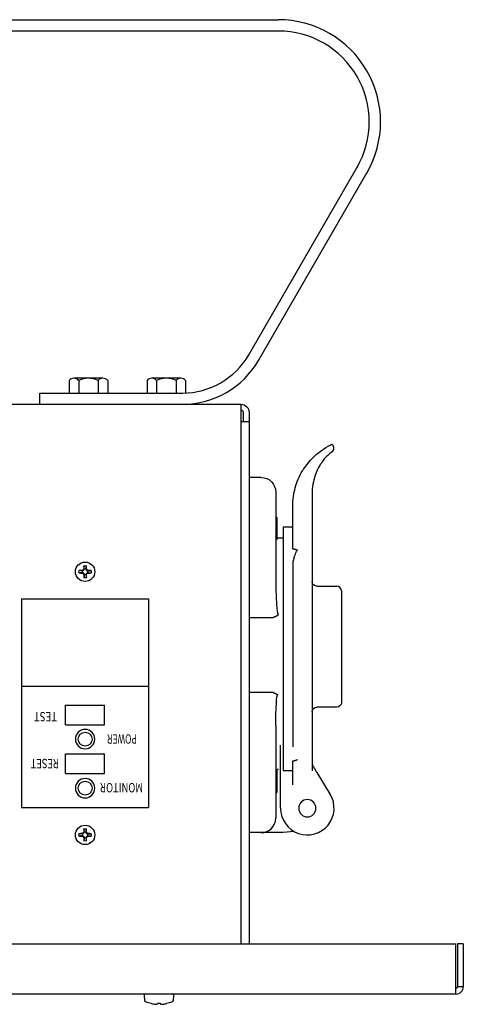
# Model space of a CAD drawing. Units: inches. Extents: x 0 to 17, y 0 to 11.
# Drawn here: x 8 to 8.7, y 8.5 to 10.1 of the extents above; entities that cross this region are included whole.
import ezdxf

# ---------------------------------------------------------------- set-up
doc = ezdxf.new("R2010")
doc.units = ezdxf.units.IN
doc.header["$MEASUREMENT"] = 0
doc.layers.add('GEOM', color=7, linetype='CONTINUOUS')
doc.styles.add('blockfont', font='simplex.shx')

msp = doc.modelspace()

# ---------------------------------------------------------------- linework, layer by layer
at = {"layer": 'GEOM', "color": 7, "linetype": 'Continuous'}
for p, q in [((6.2725, 10.1146), (8.4288, 10.1146)), ((6.2725, 10.0965), (8.4288, 10.0965)), ((8.3813, 9.5765), (8.5552, 9.8776)), ((8.397, 9.5674), (8.5709, 9.8685)), ((8.0932, 9.5352), (8.0932, 9.5152)), ((8.1474, 9.539), (8.1008, 9.539)), ((8.1085, 9.5352), (8.1085, 9.5152)), ((8.1397, 9.5352), (8.1397, 9.5152)), ((8.155, 9.5352), (8.155, 9.5152)), ((8.2182, 9.5352), (8.2182, 9.5152)), ((8.2724, 9.539), (8.2258, 9.539)), ((8.2335, 9.5352), (8.2335, 9.5152)), ((8.2647, 9.5352), (8.2647, 9.5152)), ((8.28, 9.5352), (8.28, 9.5152)), ((8.046, 9.4971), (8.046, 9.5152)), ((8.046, 9.5152), (8.2752, 9.5152)), ((6.3325, 9.4971), (8.3688, 9.4971)), ((8.3688, 9.4971), (8.3688, 9.484)), ((8.3688, 9.484), (8.3688, 8.6308)), ((8.3819, 9.469), (8.3688, 9.469)), ((8.3725, 9.484), (8.3725, 9.469)), ((8.3819, 9.484), (8.3819, 9.469)), ((8.3819, 9.469), (8.3819, 8.6308)), ((8.5158, 9.4321), (8.5148, 9.433)), ((8.4014, 9.3797), (8.3819, 9.3797)), ((8.3819, 9.3797), (8.3819, 9.3563)), ((8.3819, 9.3563), (8.3819, 9.1544)), ((8.4248, 9.3563), (8.4248, 9.2078)), ((8.4248, 9.3563), (8.4248, 9.3563)), ((8.4833, 9.3579), (8.4833, 9.3494)), ((8.4833, 9.3494), (8.4833, 9.2897)), ((8.452, 9.295), (8.452, 9.334)), ((8.4267, 9.3152), (8.4248, 9.3152)), ((8.4267, 9.3152), (8.4267, 9.2802)), ((8.452, 9.2996), (8.4364, 9.2996)), ((8.4364, 9.2996), (8.4364, 8.9094)), ((8.452, 9.2649), (8.452, 9.295)), ((8.4248, 9.2802), (8.4267, 9.2802)), ((8.4364, 9.2821), (8.4287, 9.2821)), ((8.4833, 9.2897), (8.4833, 9.2051)), ((8.452, 9.2649), (8.4542, 9.2649)), ((8.1167, 9.2333), (8.1174, 9.2326)), ((8.1202, 9.2326), (8.1209, 9.2333)), ((8.452, 9.2423), (8.452, 8.947)), ((8.1145, 9.2298), (8.1138, 9.2304)), ((8.1138, 9.2262), (8.1145, 9.2269)), ((8.1158, 9.2314), (8.1165, 9.2306)), ((8.1158, 9.2253), (8.1165, 9.226)), ((8.1174, 9.2241), (8.1167, 9.2234)), ((8.1209, 9.2234), (8.1202, 9.2241)), ((8.1218, 9.2314), (8.1211, 9.2306)), ((8.1218, 9.2253), (8.1211, 9.226)), ((8.1237, 9.2304), (8.123, 9.2298)), ((8.123, 9.2269), (8.1237, 9.2262)), ((8.4833, 9.2051), (8.4833, 8.9836)), ((8.4908, 9.2051), (8.5225, 9.2051)), ((8.0169, 9.1846), (8.0169, 8.8496)), ((8.0169, 9.1846), (8.2207, 9.1846)), ((8.2207, 9.1846), (8.2207, 8.8496)), ((8.53, 9.1976), (8.53, 9.0183)), ((8.4201, 9.1544), (8.3819, 9.1544)), ((8.3819, 9.1544), (8.3819, 9.0347)), ((8.0169, 9.0446), (8.2207, 9.0446)), ((8.3819, 9.0347), (8.3819, 8.8329)), ((8.3819, 9.0347), (8.4201, 9.0347)), ((8.0875, 9.014), (8.15, 9.014)), ((8.0875, 8.9827), (8.0875, 9.014)), ((8.15, 8.9827), (8.15, 9.014)), ((8.5225, 9.0108), (8.4908, 9.0108)), ((8.0875, 8.9827), (8.15, 8.9827)), ((8.4248, 8.9814), (8.4248, 8.8329)), ((8.4833, 8.9836), (8.4833, 8.9088)), ((8.4325, 8.8486), (8.4325, 8.9501)), ((8.0875, 8.9358), (8.15, 8.9358)), ((8.0875, 8.9046), (8.0875, 8.9358)), ((8.15, 8.9046), (8.15, 8.9358)), ((8.452, 8.9245), (8.4542, 8.9245)), ((8.452, 8.8917), (8.452, 8.9245)), ((8.0875, 8.9046), (8.15, 8.9046)), ((8.4267, 8.909), (8.4248, 8.909)), ((8.4267, 8.909), (8.4267, 8.874)), ((8.4364, 8.9094), (8.452, 8.9094)), ((8.4907, 8.9059), (8.512, 8.8709)), ((8.452, 8.8863), (8.452, 8.8917)), ((8.4248, 8.874), (8.4267, 8.874)), ((8.0169, 8.8496), (8.2207, 8.8496)), ((8.3819, 8.8329), (8.3819, 8.8095)), ((8.4248, 8.8329), (8.4248, 8.8328)), ((8.1145, 8.8073), (8.1138, 8.8079)), ((8.1158, 8.8089), (8.1165, 8.8081)), ((8.1167, 8.8108), (8.1174, 8.8101)), ((8.1202, 8.8101), (8.1209, 8.8108)), ((8.1218, 8.8089), (8.1211, 8.8081)), ((8.1237, 8.8079), (8.123, 8.8073)), ((8.4014, 8.8095), (8.3819, 8.8095)), ((8.4364, 8.8095), (8.4014, 8.8095)), ((8.4544, 8.8112), (8.4364, 8.8095)), ((8.1138, 8.8037), (8.1145, 8.8044)), ((8.1158, 8.8028), (8.1165, 8.8035)), ((8.1174, 8.8016), (8.1167, 8.8009)), ((8.1209, 8.8009), (8.1202, 8.8016)), ((8.1218, 8.8028), (8.1211, 8.8035)), ((8.123, 8.8044), (8.1237, 8.8037)), ((5.9875, 8.6308), (8.7138, 8.6308)), ((8.7138, 8.5621), (8.7138, 8.6308)), ((8.7163, 8.6308), (8.7163, 8.5621)), ((8.7257, 8.6308), (8.7163, 8.6308)), ((8.7257, 8.6308), (8.7257, 8.5621)), ((8.7138, 8.5502), (8.7138, 8.5621)), ((8.7257, 8.5621), (8.7163, 8.5621)), ((8.7138, 8.5502), (5.9875, 8.5502)), ((8.2148, 8.5398), (8.2141, 8.5482)), ((8.2607, 8.5482), (8.2599, 8.5398)), ((8.2253, 8.535), (8.225, 8.535)), ((8.2399, 8.535), (8.2349, 8.535)), ((8.2497, 8.535), (8.2495, 8.535))]:
    msp.add_line(p, q, dxfattribs=at)
for centre, radius in [((8.1188, 9.2283), 0.0156), ((8.1188, 9.2283), 0.0156), ((8.1188, 8.9596), 0.0112), ((8.1188, 8.8808), 0.0112), ((8.1188, 8.8058), 0.0156), ((8.1188, 8.8058), 0.0156)]:
    msp.add_circle(centre, radius, dxfattribs=at)
at = {"layer": 'GEOM', "color": 7, "linetype": 'Continuous', "extrusion": (0, 0, -1)}
for centre, radius in [((-8.1188, 8.9596), 0.0156), ((-8.1188, 8.8808), 0.0156), ((-8.4754, 8.8486), 0.0138)]:
    msp.add_circle(centre, radius, dxfattribs=at)
at = {"layer": 'GEOM', "color": 7, "linetype": 'Continuous'}
for centre, radius, start, end in [((8.4288, 9.9505), 0.1641, 330, 90), ((8.4288, 9.9505), 0.1459, 330, 90), ((8.2752, 9.6377), 0.1225, 270, 330), ((8.2752, 9.6377), 0.1406, 270, 330), ((8.1008, 9.5293), 0.00969, 37.8092, 142.1908), ((8.1241, 9.5045), 0.0344, 63.0085, 116.9915), ((8.1474, 9.5293), 0.00969, 37.8092, 142.1908), ((8.2258, 9.5293), 0.00969, 37.8092, 142.1908), ((8.2491, 9.5045), 0.0344, 63.0085, 116.9915), ((8.2724, 9.5293), 0.00969, 37.8092, 142.1908), ((8.5105, 9.4268), 0.0075, 306.5066, 45), ((8.5614, 9.3579), 0.0781, 177.6155, 180), ((8.1188, 9.2283), 0.0045, 71.5385, 108.4615), ((8.1188, 9.2283), 0.0045, 161.5385, 198.4615), ((8.1188, 9.2283), 0.0045, 251.5385, 288.4615), ((8.1188, 9.2283), 0.0045, 341.5385, 18.4615), ((8.5225, 9.1976), 0.0075, 0, 90), ((8.4754, 8.8486), 0.0429, 180, 31.3475), ((8.4014, 8.8328), 0.0234, 270, 0), ((8.1188, 8.8058), 0.0045, 161.5385, 198.4615), ((8.1188, 8.8058), 0.0045, 71.5385, 108.4615), ((8.1188, 8.8058), 0.0045, 341.5385, 18.4615), ((8.1188, 8.8058), 0.0045, 251.5385, 288.4615), ((8.7138, 8.5621), 0.0119, 270, 360), ((8.7138, 8.5621), 0.0025, 270, 360)]:
    msp.add_arc(centre, radius, start, end, dxfattribs=at)
at = {"layer": 'GEOM', "color": 7, "linetype": 'Continuous', "extrusion": (0, 0, -1)}
for centre, radius, start, end in [((-8.3688, 9.484), 0.0131, 90, 180), ((-8.3688, 9.484), 0.00375, 90, 180), ((-8.4014, 9.3563), 0.0234, 90, 180), ((-8.5614, 9.334), 0.1094, 8.0942, 22.9482), ((-8.4287, 9.286), 0.00387, 270, 0), ((-8.1188, 9.2283), 0.00989, 78.429, 101.571), ((-8.1188, 9.2283), 0.00989, 348.429, 11.571), ((-8.1188, 9.2283), 0.00989, 258.429, 281.571), ((-8.1188, 9.2283), 0.00989, 168.429, 191.571), ((-8.4908, 9.2126), 0.0075, 270, 0), ((-8.4908, 9.0033), 0.0075, 0, 90), ((-8.5225, 9.0183), 0.0075, 180, 270), ((-8.1188, 8.8058), 0.00989, 348.429, 11.571), ((-8.1188, 8.8058), 0.00989, 78.429, 101.571), ((-8.1188, 8.8058), 0.00989, 168.429, 191.571), ((-8.1188, 8.8058), 0.00989, 258.429, 281.571), ((-8.2159, 8.5483), 0.00187, 355, 90), ((-8.2173, 8.54), 0.0025, 291.9353, 355), ((-8.2374, 8.5898), 0.0562, 282.6939, 291.9353), ((-8.2374, 8.5898), 0.0562, 248.0647, 257.3061), ((-8.2575, 8.54), 0.0025, 185, 248.0647), ((-8.2588, 8.5483), 0.00187, 90, 185)]:
    msp.add_arc(centre, radius, start, end, dxfattribs=at)
at = {"layer": 'GEOM', "color": 7, "linetype": 'Continuous'}
for centre, major_axis, ratio, start_param, end_param in [((8.5105, 9.4268), (-0.00446, 0.00603), 0.999941, 3.141556, 4.86059), ((8.1183, 9.2285), (-0.019, -0.0408), 0.078676, 4.632321, 4.679874), ((8.1193, 9.2283), (-0.0008, -0.045), 0.060305, 4.496222, 4.602859), ((8.1183, 9.2283), (0.0008, -0.045), 0.060305, 1.680326, 1.786963), ((8.1192, 9.2285), (0.019, -0.0408), 0.078676, 1.603311, 1.650864), ((8.1188, 9.2278), (0.045, 0.0008), 0.060305, 1.680326, 1.786963), ((8.1188, 9.2288), (0.045, -0.0008), 0.060305, 4.496222, 4.602859), ((8.1186, 9.2288), (0.0408, 0.019), 0.078676, 1.603311, 1.650864), ((8.1186, 9.2279), (0.0408, -0.019), 0.078676, 4.632321, 4.679874), ((8.1183, 9.2281), (-0.019, 0.0408), 0.078676, 1.603311, 1.650864), ((8.1193, 9.2283), (-0.0008, 0.045), 0.060305, 1.680326, 1.786963), ((8.1183, 9.2283), (0.0008, 0.045), 0.060305, 4.496222, 4.602859), ((8.1192, 9.2281), (0.019, 0.0408), 0.078676, 4.632321, 4.679874), ((8.119, 9.2288), (-0.0408, 0.019), 0.078676, 4.632321, 4.679874), ((8.119, 9.2279), (-0.0408, -0.019), 0.078676, 1.603311, 1.650864), ((8.1188, 9.2278), (-0.045, 0.0008), 0.060305, 4.496222, 4.602859), ((8.1188, 9.2288), (-0.045, -0.0008), 0.060305, 1.680326, 1.786963), ((8.1188, 8.8053), (0.045, 0.0008), 0.060305, 1.680326, 1.786963), ((8.1186, 8.8063), (0.0408, 0.019), 0.078676, 1.603311, 1.650864), ((8.1183, 8.806), (-0.019, -0.0408), 0.078676, 4.632321, 4.679874), ((8.1193, 8.8058), (-0.0008, -0.045), 0.060305, 4.496222, 4.602859), ((8.1183, 8.8058), (0.0008, -0.045), 0.060305, 1.680326, 1.786963), ((8.1192, 8.806), (0.019, -0.0408), 0.078676, 1.603311, 1.650864), ((8.119, 8.8063), (-0.0408, 0.019), 0.078676, 4.632321, 4.679874), ((8.1188, 8.8053), (-0.045, 0.0008), 0.060305, 4.496222, 4.602859), ((8.1188, 8.8063), (0.045, -0.0008), 0.060305, 4.496222, 4.602859), ((8.1186, 8.8054), (0.0408, -0.019), 0.078676, 4.632321, 4.679874), ((8.1183, 8.8056), (-0.019, 0.0408), 0.078676, 1.603311, 1.650864), ((8.1193, 8.8058), (-0.0008, 0.045), 0.060305, 1.680326, 1.786963), ((8.1183, 8.8058), (0.0008, 0.045), 0.060305, 4.496222, 4.602859), ((8.1192, 8.8056), (0.019, 0.0408), 0.078676, 4.632321, 4.679874), ((8.119, 8.8054), (-0.0408, -0.019), 0.078676, 1.603311, 1.650864), ((8.1188, 8.8063), (-0.045, -0.0008), 0.060305, 1.680326, 1.786963), ((8.2374, 8.5898), (0.054, 0.0156), 0.998028, 4.214474, 4.32111), ((8.2371, 8.5899), (0.0103, 0.0553), 0.903498, 3.228673, 3.276226), ((8.2368, 8.5899), (-0.0049, -0.056), 0.421308, 0.069186, 0.116739), ((8.238, 8.5898), (-0.0034, -0.0561), 0.017421, 0.110583, 0.217219), ((8.2368, 8.5898), (0.0034, -0.0561), 0.017421, 6.065966, 6.172603), ((8.2379, 8.5899), (0.0049, -0.056), 0.421308, 6.166446, 6.214), ((8.2376, 8.5899), (-0.0103, 0.0553), 0.903498, 3.006959, 3.054513), ((8.2374, 8.5898), (-0.054, 0.0156), 0.998028, 1.962075, 2.068712)]:
    msp.add_ellipse(centre, major_axis=major_axis, ratio=ratio, start_param=start_param, end_param=end_param, dxfattribs=at)
for points, knots in [([(8.4607, 9.3767), (8.4627, 9.3814), (8.465, 9.386), (8.4683, 9.3914), (8.4731, 9.3986), (8.4814, 9.4086), (8.4883, 9.4155), (8.4972, 9.4225), (8.5065, 9.4286), (8.5108, 9.431), (8.5149, 9.433)], [0, 0, 0, 0, 0.125, 0.125, 0.15625, 0.25, 0.34375, 0.5, 0.5625, 1, 1, 1, 1]), ([(8.5149, 9.4208), (8.515, 9.4208), (8.5151, 9.4209), (8.5152, 9.421), (8.5155, 9.4212), (8.5158, 9.4215), (8.5161, 9.4218), (8.5165, 9.4223), (8.5168, 9.4228), (8.517, 9.4231), (8.517, 9.4232)], [0, 0, 0, 0, 0.057213, 0.325501, 0.524138, 0.644999, 0.743581, 0.840241, 0.95439, 1, 1, 1, 1]), ([(8.5147, 9.4205), (8.5112, 9.4176), (8.5077, 9.4145), (8.5044, 9.4114), (8.5013, 9.408), (8.4927, 9.3951), (8.4883, 9.3856), (8.4846, 9.3726), (8.4833, 9.3612)], [0, 0, 0, 0, 0.1875, 0.25, 0.4375, 0.5, 0.6875, 1, 1, 1, 1]), ([(8.1165, 9.2306), (8.1166, 9.231), (8.1168, 9.2313), (8.1171, 9.232), (8.1172, 9.2323), (8.1174, 9.2326)], [0, 0, 0, 0, 0.5, 0.5, 1, 1, 1, 1]), ([(8.1211, 9.2306), (8.1209, 9.231), (8.1208, 9.2313), (8.1205, 9.232), (8.1203, 9.2323), (8.1202, 9.2326)], [0, 0, 0, 0, 0.5, 0.5, 1, 1, 1, 1]), ([(8.1165, 9.2306), (8.1162, 9.2305), (8.1158, 9.2303), (8.1152, 9.23), (8.1148, 9.2299), (8.1145, 9.2298)], [0, 0, 0, 0, 0.5, 0.5, 1, 1, 1, 1]), ([(8.1165, 9.226), (8.1161, 9.2262), (8.1158, 9.2263), (8.1152, 9.2266), (8.1148, 9.2268), (8.1145, 9.2269)], [0, 0, 0, 0, 0.5, 0.5, 1, 1, 1, 1]), ([(8.1165, 9.226), (8.1166, 9.2257), (8.1168, 9.2254), (8.1171, 9.2247), (8.1172, 9.2244), (8.1174, 9.2241)], [0, 0, 0, 0, 0.5, 0.5, 1, 1, 1, 1]), ([(8.1211, 9.226), (8.1209, 9.2257), (8.1208, 9.2254), (8.1205, 9.2247), (8.1203, 9.2244), (8.1202, 9.2241)], [0, 0, 0, 0, 0.5, 0.5, 1, 1, 1, 1]), ([(8.1211, 9.2306), (8.1214, 9.2305), (8.1217, 9.2303), (8.1224, 9.23), (8.1227, 9.2299), (8.123, 9.2298)], [0, 0, 0, 0, 0.5, 0.5, 1, 1, 1, 1]), ([(8.1211, 9.226), (8.1214, 9.2262), (8.1217, 9.2263), (8.1224, 9.2266), (8.1227, 9.2268), (8.123, 9.2269)], [0, 0, 0, 0, 0.5, 0.5, 1, 1, 1, 1]), ([(8.4248, 9.2078), (8.4248, 9.1999), (8.4251, 9.1918), (8.4258, 9.1796), (8.4261, 9.1751), (8.4267, 9.1681), (8.4265, 9.1634), (8.4284, 9.1591)], [0, 0, 0, 0, 0.5, 0.5, 0.75, 0.75, 1, 1, 1, 1]), ([(8.4248, 8.9814), (8.4247, 8.9892), (8.4248, 8.9973), (8.4254, 9.0095), (8.4256, 9.0141), (8.4261, 9.021), (8.4258, 9.0258), (8.4277, 9.0301)], [0, 0, 0, 0, 0.5, 0.5, 0.75, 0.75, 1, 1, 1, 1]), ([(8.4833, 8.9202), (8.4833, 8.9198), (8.4833, 8.9195), (8.4834, 8.9188), (8.4835, 8.9185), (8.4837, 8.9178), (8.4838, 8.9175), (8.484, 8.9168), (8.4842, 8.9165), (8.4844, 8.9163)], [0, 0, 0, 0, 0.25, 0.25, 0.5, 0.5, 0.75, 0.75, 1, 1, 1, 1]), ([(8.1165, 8.8081), (8.1162, 8.808), (8.1158, 8.8078), (8.1152, 8.8075), (8.1148, 8.8074), (8.1145, 8.8073)], [0, 0, 0, 0, 0.5, 0.5, 1, 1, 1, 1]), ([(8.1165, 8.8081), (8.1166, 8.8085), (8.1168, 8.8088), (8.1171, 8.8095), (8.1172, 8.8098), (8.1174, 8.8101)], [0, 0, 0, 0, 0.5, 0.5, 1, 1, 1, 1]), ([(8.1211, 8.8081), (8.1209, 8.8085), (8.1208, 8.8088), (8.1205, 8.8095), (8.1203, 8.8098), (8.1202, 8.8101)], [0, 0, 0, 0, 0.5, 0.5, 1, 1, 1, 1]), ([(8.1211, 8.8081), (8.1214, 8.808), (8.1217, 8.8078), (8.1224, 8.8075), (8.1227, 8.8074), (8.123, 8.8073)], [0, 0, 0, 0, 0.5, 0.5, 1, 1, 1, 1]), ([(8.1165, 8.8035), (8.1161, 8.8037), (8.1158, 8.8038), (8.1152, 8.8041), (8.1148, 8.8043), (8.1145, 8.8044)], [0, 0, 0, 0, 0.5, 0.5, 1, 1, 1, 1]), ([(8.1165, 8.8035), (8.1166, 8.8032), (8.1168, 8.8029), (8.1171, 8.8022), (8.1172, 8.8019), (8.1174, 8.8016)], [0, 0, 0, 0, 0.5, 0.5, 1, 1, 1, 1]), ([(8.1211, 8.8035), (8.1209, 8.8032), (8.1208, 8.8029), (8.1205, 8.8022), (8.1203, 8.8019), (8.1202, 8.8016)], [0, 0, 0, 0, 0.5, 0.5, 1, 1, 1, 1]), ([(8.1211, 8.8035), (8.1214, 8.8037), (8.1217, 8.8038), (8.1224, 8.8041), (8.1227, 8.8043), (8.123, 8.8044)], [0, 0, 0, 0, 0.5, 0.5, 1, 1, 1, 1])]:
    msp.add_open_spline(points, degree=3, knots=knots, dxfattribs=at)
for points, degree in [([(8.452, 9.334), (8.452, 9.3391), (8.4524, 9.3443), (8.4531, 9.3494)], 3), ([(8.4542, 9.2649), (8.4595, 9.2631)], 1), ([(8.4595, 9.2631), (8.4556, 9.26), (8.452, 9.2423)], 2), ([(8.1174, 9.2326), (8.1168, 9.238)], 1), ([(8.1202, 9.2326), (8.1208, 9.238)], 1), ([(8.1145, 9.2298), (8.1091, 9.2303)], 1), ([(8.1145, 9.2269), (8.1091, 9.2263)], 1), ([(8.1174, 9.2241), (8.1168, 9.2186)], 1), ([(8.1202, 9.2241), (8.1208, 9.2186)], 1), ([(8.123, 9.2298), (8.1285, 9.2303)], 1), ([(8.123, 9.2269), (8.1285, 9.2263)], 1), ([(8.4287, 9.1584), (8.4201, 9.1544)], 1), ([(8.4201, 9.0347), (8.4287, 9.0307)], 1), ([(8.4595, 8.9263), (8.4542, 8.9245)], 1), ([(8.4844, 8.9163), (8.4907, 8.9059)], 1), ([(8.4287, 8.9116), (8.4249, 8.9079)], 1), ([(8.1145, 8.8073), (8.1091, 8.8078)], 1), ([(8.1174, 8.8101), (8.1168, 8.8155)], 1), ([(8.1202, 8.8101), (8.1208, 8.8155)], 1), ([(8.123, 8.8073), (8.1285, 8.8078)], 1), ([(8.1145, 8.8044), (8.1091, 8.8038)], 1), ([(8.1174, 8.8016), (8.1168, 8.7961)], 1), ([(8.1202, 8.8016), (8.1208, 8.7961)], 1), ([(8.123, 8.8044), (8.1285, 8.8038)], 1)]:
    msp.add_open_spline(points, degree=degree, dxfattribs=at)

# ---------------------------------------------------------------- texts
at = {"layer": 'GEOM', "color": 7, "style": 'blockfont'}
for s, width, p in [('TEST', 0.761, (8.0738, 9.0031)), ('POWER', 0.67, (8.2018, 8.9673)), ('RESET', 0.739, (8.0769, 8.9279)), ('MONITOR', 0.74, (8.2117, 8.8891))]:
    msp.add_text(s, height=0.015, rotation=180, dxfattribs=dict(at, width=width)).set_placement(p)

doc.saveas('drawing.dxf')
